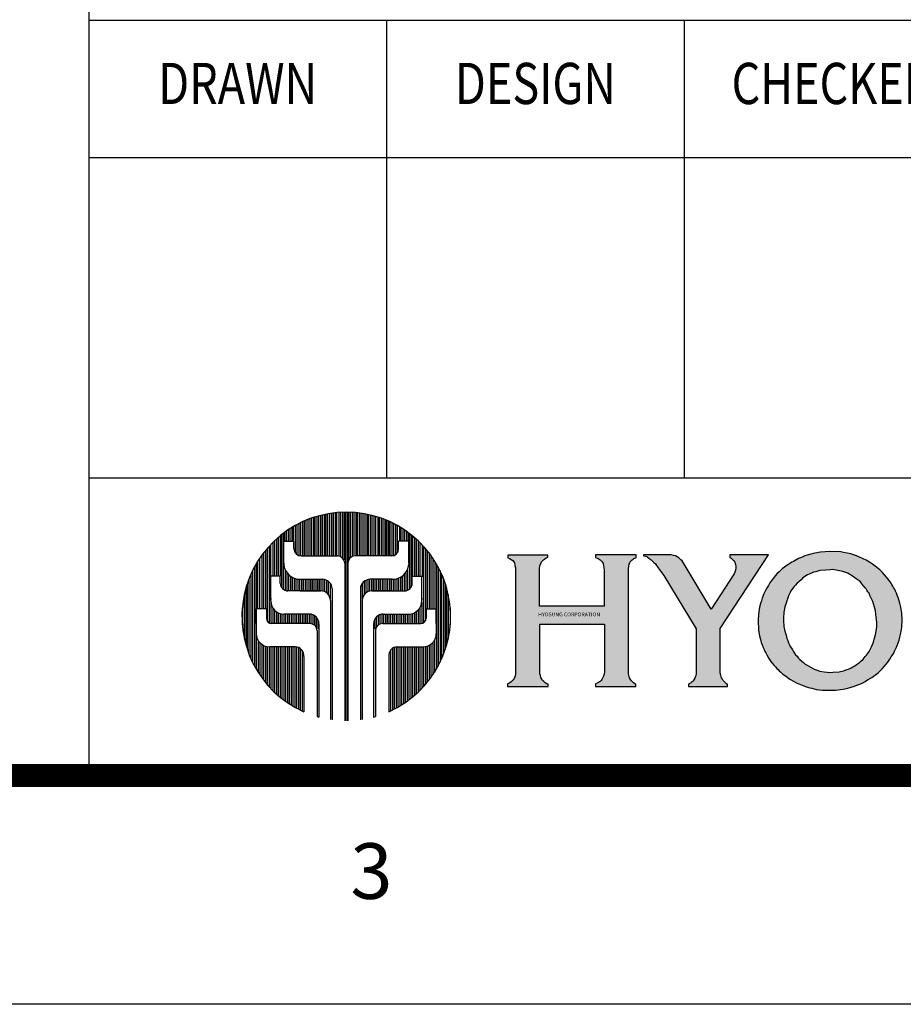
# Model space of a CAD drawing. Units: millimetres. Extents: x 0 to 4557, y -1871 to 1890.
# Drawn here: x 1206 to 1553, y 0 to 387 of the extents above; entities that cross this region are included whole.
import ezdxf
from ezdxf.enums import TextEntityAlignment as Align

# ---------------------------------------------------------------- set-up
doc = ezdxf.new("R2010")
doc.units = ezdxf.units.MM
doc.header["$LTSCALE"] = 5
doc.header["$PDMODE"] = 1
doc.linetypes.add('PHANTOM', pattern=[2.5, 1.25, -0.25, 0.25, -0.25, 0.25, -0.25])
doc.layers.get('0').update_dxf_attribs({"color": 3, "linetype": 'CONTINUOUS'})
doc.layers.get('DEFPOINTS').update_dxf_attribs({"linetype": 'CONTINUOUS'})
for name, color, linetype in [('3', 2, 'PHANTOM'), ('D', 3, 'CONTINUOUS'), ('TL', 2, 'CONTINUOUS'), ('TL1', 4, 'CONTINUOUS'), ('TXT', 7, 'CONTINUOUS')]:
    doc.layers.add(name, color=color, linetype=linetype)
doc.styles.add('ROMANS', font='romans.shx', dxfattribs={"bigfont": 'whgtxt.shx'})
doc.styles.get("Standard").update_dxf_attribs({"font": 'romans.shx', "bigfont": 'whgtxt.shx'})

# ---------------------------------------------------------------- blocks, each defined once
blk = doc.blocks.new('HYOSUNG')
at = {"layer": '3'}
h = blk.add_hatch(color=160, dxfattribs=at)
h.paths.add_polyline_path([(691.092, -21.382), (691.092, -23.4), (691.079, -23.457), (691.065, -23.523), (691.054, -23.571), (691.032, -23.618), (691.003, -23.68), (690.951, -23.746), (690.917, -23.786), (690.885, -23.808), (690.845, -23.837), (690.791, -23.863), (690.719, -23.897), (690.719, -24.006), (692.411, -24.006), (692.411, -23.902), (692.362, -23.886), (692.315, -23.849), (692.268, -23.806), (692.229, -23.77), (692.192, -23.715), (692.146, -23.639), (692.135, -23.576), (692.103, -23.47), (692.103, -19.045), (692.113, -18.954), (692.134, -18.864), (692.157, -18.815), (692.178, -18.772), (692.219, -18.723), (692.252, -18.684), (692.293, -18.652), (692.326, -18.625), (692.373, -18.607), (692.427, -18.587), (692.427, -18.475), (690.716, -18.475), (690.716, -18.588), (690.786, -18.605), (690.826, -18.627), (690.871, -18.651), (690.92, -18.682), (690.96, -18.726), (690.998, -18.76), (691.037, -18.83), (691.072, -19.001), (691.088, -19.146), (691.088, -20.629), (688.365, -20.629), (688.365, -19.052), (688.387, -18.932), (688.423, -18.837), (688.453, -18.76), (688.496, -18.719), (688.531, -18.686), (688.57, -18.649), (688.645, -18.601), (688.72, -18.57), (688.72, -18.485), (687.038, -18.485), (687.038, -18.593), (687.109, -18.62), (687.245, -18.709), (687.314, -18.811), (687.337, -18.919), (687.359, -19.021), (687.359, -23.507), (687.335, -23.592), (687.296, -23.665), (687.267, -23.721), (687.223, -23.767), (687.181, -23.811), (687.125, -23.846), (687.075, -23.876), (687.023, -23.891), (687.023, -24.003), (688.725, -24.003), (688.725, -23.907), (688.67, -23.884), (688.603, -23.848), (688.547, -23.798), (688.495, -23.751), (688.468, -23.7), (688.425, -23.621), (688.404, -23.543), (688.384, -23.471), (688.384, -21.382)])
h.paths.add_polyline_path([(695.571, -20.755), (694.353, -18.725), (694.302, -18.675), (694.261, -18.634), (694.217, -18.597), (694.146, -18.558), (694.072, -18.517), (693.993, -18.493), (693.896, -18.477), (692.733, -18.477), (692.733, -18.513), (692.822, -18.53), (692.868, -18.539), (692.905, -18.569), (692.945, -18.601), (693.039, -18.666), (693.092, -18.717), (693.172, -18.795), (693.23, -18.851), (693.278, -18.914), (693.323, -18.974), (693.424, -19.111), (693.591, -19.337), (694.941, -21.575), (694.941, -23.45), (694.927, -23.538), (694.889, -23.649), (694.852, -23.721), (694.814, -23.764), (694.781, -23.801), (694.739, -23.836), (694.7, -23.868), (694.629, -23.904), (694.629, -24.002), (696.265, -24.002), (696.265, -23.92), (696.197, -23.872), (696.159, -23.832), (696.121, -23.795), (696.083, -23.757), (696.026, -23.671), (695.976, -23.533), (695.949, -23.427), (695.949, -21.565), (697.987, -18.476), (696.351, -18.476), (696.351, -18.579), (696.416, -18.608), (696.454, -18.648), (696.49, -18.687), (696.549, -18.745), (696.591, -18.846), (696.622, -18.991), (696.602, -19.11), (696.564, -19.195), (696.543, -19.267)])
h.paths.add_polyline_path([(697.598, -21.878), (697.639, -22.022), (697.677, -22.158), (697.711, -22.251), (697.755, -22.367), (697.793, -22.455), (697.83, -22.528), (697.866, -22.595), (697.912, -22.679), (697.99, -22.83), (698.082, -22.956), (698.134, -23.019), (698.205, -23.11), (698.277, -23.182), (698.334, -23.249), (698.387, -23.295), (698.435, -23.344), (698.5, -23.403), (698.581, -23.479), (698.689, -23.554), (698.768, -23.615), (698.841, -23.665), (698.909, -23.711), (699.005, -23.765), (699.106, -23.819), (699.19, -23.857), (699.391, -23.951), (699.533, -24.003), (699.665, -24.045), (699.802, -24.079), (699.992, -24.122), (700.249, -24.153), (700.489, -24.161), (700.787, -24.15), (701.12, -24.117), (701.305, -24.076), (701.447, -24.037), (701.59, -23.994), (701.69, -23.952), (701.813, -23.901), (701.941, -23.846), (702.034, -23.787), (702.139, -23.726), (702.314, -23.619), (702.582, -23.422), (702.754, -23.255), (702.848, -23.15), (702.995, -22.979), (703.077, -22.85), (703.132, -22.763), (703.173, -22.698), (703.238, -22.599), (703.277, -22.512), (703.318, -22.428), (703.352, -22.351), (703.383, -22.28), (703.425, -22.17), (703.46, -22.057), (703.501, -21.929), (703.538, -21.765), (703.58, -21.504), (703.588, -21.213), (703.576, -20.924), (703.538, -20.668), (703.5, -20.495), (703.458, -20.364), (703.425, -20.258), (703.382, -20.159), (703.348, -20.075), (703.31, -19.996), (703.269, -19.906), (703.231, -19.837), (703.196, -19.781), (703.153, -19.711), (703.124, -19.664), (703.085, -19.6), (703.046, -19.549), (702.938, -19.413), (702.856, -19.31), (702.766, -19.216), (702.655, -19.107), (702.578, -19.044), (702.458, -18.947), (702.343, -18.865), (702.218, -18.773), (702.083, -18.702), (701.953, -18.634), (701.771, -18.549), (701.677, -18.513), (701.556, -18.476), (701.435, -18.435), (701.279, -18.402), (701.129, -18.369), (701.017, -18.348), (700.555, -18.334), (700.158, -18.357), (699.93, -18.4), (699.76, -18.443), (699.611, -18.48), (699.51, -18.517), (699.429, -18.554), (699.326, -18.593), (699.241, -18.631), (699.166, -18.667), (699.097, -18.705), (699.026, -18.745), (698.962, -18.783), (698.872, -18.84), (698.798, -18.886), (698.727, -18.931), (698.637, -19.001), (698.575, -19.048), (698.496, -19.109), (698.425, -19.189), (698.348, -19.257), (698.264, -19.357), (698.188, -19.448), (698.123, -19.533), (698.043, -19.654), (697.976, -19.758), (697.896, -19.882), (697.785, -20.107), (697.712, -20.287), (697.68, -20.397), (697.641, -20.522), (697.604, -20.674), (697.561, -20.962), (697.553, -21.233), (697.564, -21.636)])
h.paths.add_polyline_path([(698.627, -21.481), (698.606, -21.228), (698.606, -21.137), (698.631, -20.885), (698.67, -20.655), (698.718, -20.498), (698.75, -20.407), (698.789, -20.288), (698.824, -20.19), (698.854, -20.131), (698.892, -20.054), (698.924, -19.985), (698.966, -19.925), (699.015, -19.854), (699.055, -19.796), (699.114, -19.74), (699.188, -19.668), (699.259, -19.599), (699.346, -19.515), (699.425, -19.438), (699.487, -19.396), (699.549, -19.357), (699.615, -19.314), (699.689, -19.285), (699.783, -19.244), (699.876, -19.204), (699.973, -19.179), (700.13, -19.134), (700.39, -19.109), (700.569, -19.101), (700.649, -19.093), (700.748, -19.105), (700.964, -19.14), (701.106, -19.171), (701.221, -19.214), (701.309, -19.247), (701.37, -19.281), (701.425, -19.31), (701.505, -19.368), (701.6, -19.436), (701.704, -19.511), (701.784, -19.568), (701.842, -19.612), (701.905, -19.687), (701.972, -19.767), (702.044, -19.86), (702.078, -19.899), (702.106, -19.953), (702.157, -20.025), (702.202, -20.088), (702.234, -20.178), (702.278, -20.258), (702.313, -20.341), (702.356, -20.436), (702.395, -20.527), (702.43, -20.666), (702.47, -20.829), (702.506, -21.098), (702.523, -21.299), (702.523, -21.483), (702.495, -21.678), (702.467, -21.837), (702.423, -22.012), (702.387, -22.141), (702.341, -22.239), (702.298, -22.333), (702.248, -22.444), (702.201, -22.534), (702.131, -22.632), (702.093, -22.685), (702.046, -22.74), (702.003, -22.792), (701.95, -22.856), (701.848, -22.951), (701.796, -22.996), (701.724, -23.057), (701.657, -23.095), (701.6, -23.137), (701.524, -23.18), (701.456, -23.22), (701.362, -23.259), (701.248, -23.297), (701.124, -23.344), (700.947, -23.382), (700.687, -23.403), (700.573, -23.41), (700.438, -23.401), (700.317, -23.39), (700.142, -23.362), (700.021, -23.316), (699.898, -23.27), (699.7, -23.157), (699.6, -23.109), (699.515, -23.063), (699.452, -23), (699.374, -22.936), (699.291, -22.869), (699.231, -22.799), (699.179, -22.735), (699.12, -22.67), (699.048, -22.566), (698.992, -22.483), (698.944, -22.399), (698.897, -22.315), (698.86, -22.249), (698.826, -22.166), (698.786, -22.067), (698.751, -21.981), (698.716, -21.85), (698.67, -21.683)], flags=16)
at = {"color": 160}
for p, q in [((678.721, -16.957), (678.721, -18.519)), ((678.791, -16.931), (678.791, -18.519)), ((678.874, -16.902), (678.874, -18.519)), ((678.93, -16.884), (678.93, -18.519)), ((679.023, -16.856), (679.023, -18.519)), ((679.093, -16.836), (679.093, -18.519)), ((679.176, -16.814), (679.176, -18.519)), ((679.246, -16.797), (679.246, -18.519)), ((679.33, -16.778), (679.33, -18.519)), ((679.389, -16.766), (679.389, -18.519)), ((679.459, -16.752), (679.459, -18.519)), ((679.484, -18.519), (679.484, -16.748)), ((679.556, -16.735), (679.556, -18.519)), ((679.64, -16.723), (679.64, -18.519)), ((679.71, -16.713), (679.71, -18.519)), ((679.794, -16.704), (679.794, -18.519)), ((679.849, -16.698), (679.849, -18.52)), ((679.942, -16.691), (679.942, -18.525)), ((680.012, -16.686), (680.012, -18.548)), ((680.096, -16.682), (680.096, -18.606)), ((680.165, -16.68), (680.165, -18.688)), ((680.22, -16.68), (680.22, -25.441)), ((680.29, -16.682), (680.29, -25.441)), ((680.343, -16.68), (680.343, -18.688)), ((680.413, -16.682), (680.413, -18.606)), ((680.497, -16.686), (680.497, -18.548)), ((680.566, -16.691), (680.566, -18.525)), ((680.659, -16.698), (680.659, -18.52)), ((680.715, -16.704), (680.715, -18.519)), ((680.798, -16.713), (680.798, -18.519)), ((680.868, -16.723), (680.868, -18.519)), ((680.952, -16.735), (680.952, -18.519)), ((681.034, -16.752), (681.034, -18.519)), ((681.119, -16.766), (681.119, -18.519)), ((681.178, -16.778), (681.178, -18.519)), ((681.262, -16.797), (681.262, -18.519)), ((681.332, -16.814), (681.332, -18.519)), ((681.416, -16.836), (681.416, -18.519)), ((681.485, -16.856), (681.485, -18.519)), ((681.578, -16.884), (681.578, -18.519)), ((681.634, -16.902), (681.634, -18.519)), ((681.718, -16.931), (681.718, -18.519)), ((681.787, -16.957), (681.787, -18.519)), ((677.967, -17.324), (677.967, -17.9)), ((678.022, -17.291), (678.022, -17.9)), ((678.115, -17.237), (678.115, -18.392)), ((678.185, -17.199), (678.185, -18.461)), ((678.269, -17.155), (678.269, -18.503)), ((678.338, -17.121), (678.338, -18.518)), ((678.422, -17.081), (678.422, -18.519)), ((678.482, -17.054), (678.482, -18.519)), ((678.551, -17.024), (678.551, -18.519)), ((678.576, -18.519), (678.576, -17.014)), ((678.637, -16.989), (678.637, -18.519)), ((681.871, -16.989), (681.871, -18.519)), ((681.933, -18.519), (681.933, -17.014)), ((681.957, -17.024), (681.957, -18.519)), ((682.027, -17.054), (682.027, -18.519)), ((682.086, -17.081), (682.086, -18.519)), ((682.17, -17.121), (682.17, -18.518)), ((682.24, -17.155), (682.24, -18.503)), ((682.323, -17.199), (682.323, -18.461)), ((682.393, -17.237), (682.393, -18.392)), ((682.486, -17.291), (682.486, -17.9)), ((682.542, -17.324), (682.542, -17.9)), ((677.388, -17.747), (677.388, -19.365)), ((677.472, -17.677), (677.472, -19.365)), ((677.531, -17.628), (677.531, -19.833)), ((677.601, -17.574), (677.601, -19.912)), ((677.66, -17.53), (677.66, -17.9)), ((677.729, -17.48), (677.729, -17.9)), ((677.813, -17.423), (677.813, -17.9)), ((677.883, -17.377), (677.883, -17.9)), ((682.625, -17.377), (682.625, -17.9)), ((682.695, -17.423), (682.695, -17.9)), ((682.779, -17.48), (682.779, -17.9)), ((682.849, -17.53), (682.849, -17.9)), ((682.907, -17.574), (682.907, -19.912)), ((682.977, -17.628), (682.977, -19.833)), ((683.037, -17.677), (683.037, -19.365)), ((683.12, -17.747), (683.12, -19.365)), ((677.016, -18.109), (677.016, -21.329)), ((677.072, -18.049), (677.072, -19.396)), ((677.165, -17.954), (677.165, -19.365)), ((677.235, -17.886), (677.235, -19.365)), ((677.318, -17.809), (677.318, -19.365)), ((677.626, -18.828), (677.626, -17.9)), ((677.626, -17.9), (678.056, -17.9)), ((678.056, -18.209), (678.056, -17.9)), ((682.453, -18.209), (682.453, -17.9)), ((682.883, -17.9), (682.453, -17.9)), ((682.883, -18.828), (682.883, -17.9)), ((683.19, -17.809), (683.19, -19.365)), ((683.274, -17.886), (683.274, -19.365)), ((683.343, -17.954), (683.343, -19.365)), ((683.436, -18.049), (683.436, -19.396)), ((683.492, -18.109), (683.492, -21.329)), ((676.709, -18.486), (676.709, -20.738)), ((676.779, -18.393), (676.779, -20.738)), ((676.863, -18.287), (676.863, -20.738)), ((676.933, -18.204), (676.933, -21.248)), ((678.365, -18.519), (679.88, -18.519)), ((682.144, -18.519), (680.628, -18.519)), ((683.576, -18.204), (683.576, -21.248)), ((683.645, -18.287), (683.645, -20.738)), ((683.729, -18.393), (683.729, -20.738)), ((683.799, -18.486), (683.799, -20.738)), ((676.402, -18.973), (676.402, -23.147)), ((676.472, -18.849), (676.472, -23.271)), ((676.533, -18.749), (676.533, -20.738)), ((676.617, -18.619), (676.617, -20.738)), ((677.626, -18.828), (677.626, -18.879)), ((680.189, -18.828), (680.189, -24.601)), ((680.319, -18.828), (680.319, -24.601)), ((682.883, -18.828), (682.883, -18.879)), ((683.892, -18.619), (683.892, -20.738)), ((683.975, -18.749), (683.975, -20.738)), ((684.036, -18.849), (684.036, -23.271)), ((684.106, -18.973), (684.106, -23.147)), ((676.249, -19.286), (676.249, -22.835)), ((676.319, -19.136), (676.319, -22.984)), ((677.484, -19.365), (677.084, -19.365)), ((677.084, -20.41), (677.084, -19.365)), ((677.484, -19.674), (677.484, -19.365)), ((677.685, -19.095), (677.685, -19.961)), ((677.755, -19.214), (677.755, -19.98)), ((677.825, -19.296), (677.825, -19.984)), ((677.908, -19.367), (677.908, -19.984)), ((677.978, -19.411), (677.978, -19.984)), ((682.53, -19.411), (682.53, -19.984)), ((682.6, -19.367), (682.6, -19.984)), ((682.684, -19.296), (682.684, -19.984)), ((682.754, -19.214), (682.754, -19.98)), ((682.824, -19.095), (682.824, -19.961)), ((683.024, -19.365), (683.424, -19.365)), ((683.024, -19.674), (683.024, -19.365)), ((683.424, -20.41), (683.424, -19.365)), ((684.19, -19.136), (684.19, -22.984)), ((684.259, -19.286), (684.259, -22.835)), ((676.096, -19.683), (676.096, -22.437)), ((676.165, -19.488), (676.165, -22.632)), ((678.062, -19.451), (678.062, -19.984)), ((678.132, -19.474), (678.132, -19.984)), ((678.215, -19.491), (678.215, -19.984)), ((678.285, -19.497), (678.285, -19.984)), ((678.324, -19.498), (679.253, -19.498)), ((678.369, -19.498), (678.369, -19.984)), ((678.439, -19.498), (678.439, -19.984)), ((678.522, -19.498), (678.522, -19.984)), ((678.592, -19.498), (678.592, -19.984)), ((678.676, -19.498), (678.676, -19.984)), ((678.746, -19.498), (678.746, -19.984)), ((678.829, -19.498), (678.829, -19.984)), ((678.899, -19.498), (678.899, -19.984)), ((678.983, -19.498), (678.983, -19.984)), ((679.052, -19.498), (679.052, -19.984)), ((679.122, -19.498), (679.122, -19.984)), ((679.192, -19.498), (679.192, -19.984)), ((679.275, -19.499), (679.275, -19.995)), ((679.345, -19.508), (679.345, -20.019)), ((679.429, -19.538), (679.429, -20.069)), ((679.499, -19.581), (679.499, -20.138)), ((679.582, -19.667), (679.582, -20.337)), ((680.926, -19.667), (680.926, -20.337)), ((681.01, -19.581), (681.01, -20.138)), ((681.079, -19.538), (681.079, -20.069)), ((681.163, -19.508), (681.163, -20.019)), ((681.233, -19.499), (681.233, -19.995)), ((682.184, -19.498), (681.255, -19.498)), ((681.317, -19.498), (681.317, -19.984)), ((681.386, -19.498), (681.386, -19.984)), ((681.456, -19.498), (681.456, -19.984)), ((681.526, -19.498), (681.526, -19.984)), ((681.609, -19.498), (681.609, -19.984)), ((681.679, -19.498), (681.679, -19.984)), ((681.763, -19.498), (681.763, -19.984)), ((681.833, -19.498), (681.833, -19.984)), ((681.916, -19.498), (681.916, -19.984)), ((681.986, -19.498), (681.986, -19.984)), ((682.07, -19.498), (682.07, -19.984)), ((682.14, -19.498), (682.14, -19.984)), ((682.223, -19.497), (682.223, -19.984)), ((682.293, -19.491), (682.293, -19.984)), ((682.377, -19.474), (682.377, -19.984)), ((682.446, -19.451), (682.446, -19.984)), ((684.343, -19.488), (684.343, -22.632)), ((684.413, -19.683), (684.413, -22.437)), ((675.972, -20.137), (675.972, -21.983)), ((676.042, -19.858), (676.042, -22.262)), ((679.18, -19.984), (677.804, -19.984)), ((678.324, -19.984), (679.18, -19.984)), ((679.659, -19.903), (679.659, -25.4)), ((680.85, -19.903), (680.85, -25.4)), ((682.184, -19.984), (681.328, -19.984)), ((681.328, -19.984), (682.705, -19.984)), ((684.467, -19.858), (684.467, -22.262)), ((684.536, -20.137), (684.536, -21.983)), ((677.084, -20.293), (677.084, -20.344)), ((677.086, -20.457), (677.086, -21.353)), ((679.586, -20.389), (679.586, -25.389)), ((680.923, -20.389), (680.923, -25.389)), ((683.422, -20.457), (683.422, -21.353)), ((683.424, -20.293), (683.424, -20.344)), ((675.888, -20.703), (675.888, -21.417)), ((676.474, -21.356), (676.474, -20.738)), ((676.902, -20.738), (676.474, -20.738)), ((676.902, -20.738), (676.902, -21.135)), ((677.17, -20.706), (677.17, -21.356)), ((677.24, -20.794), (677.24, -21.356)), ((677.323, -20.865), (677.323, -21.356)), ((677.393, -20.906), (677.393, -21.356)), ((677.477, -20.939), (677.477, -21.356)), ((677.547, -20.955), (677.547, -21.356)), ((677.63, -20.963), (677.63, -21.356)), ((678.699, -20.963), (677.637, -20.963)), ((677.7, -20.963), (677.7, -21.356)), ((677.784, -20.963), (677.784, -21.356)), ((677.853, -20.963), (677.853, -21.356)), ((677.937, -20.963), (677.937, -21.356)), ((678.007, -20.963), (678.007, -21.356)), ((678.091, -20.963), (678.091, -21.356)), ((678.16, -20.963), (678.16, -21.356)), ((678.244, -20.963), (678.244, -21.356)), ((678.314, -20.963), (678.314, -21.356)), ((678.398, -20.963), (678.398, -21.356)), ((678.467, -20.963), (678.467, -21.356)), ((678.537, -20.963), (678.537, -21.356)), ((678.607, -20.963), (678.607, -21.356)), ((678.69, -20.963), (678.69, -21.356)), ((678.76, -20.967), (678.76, -21.359)), ((678.844, -20.99), (678.844, -21.381)), ((678.914, -21.024), (678.914, -21.422)), ((678.997, -21.093), (678.997, -21.524)), ((681.511, -21.093), (681.511, -21.524)), ((681.595, -21.024), (681.595, -21.422)), ((681.664, -20.99), (681.664, -21.381)), ((681.748, -20.967), (681.748, -21.359)), ((681.809, -20.963), (682.871, -20.963)), ((681.818, -20.963), (681.818, -21.356)), ((681.902, -20.963), (681.902, -21.356)), ((681.971, -20.963), (681.971, -21.356)), ((682.041, -20.963), (682.041, -21.356)), ((682.111, -20.963), (682.111, -21.356)), ((682.194, -20.963), (682.194, -21.356)), ((682.264, -20.963), (682.264, -21.356)), ((682.348, -20.963), (682.348, -21.356)), ((682.418, -20.963), (682.418, -21.356)), ((682.501, -20.963), (682.501, -21.356)), ((682.571, -20.963), (682.571, -21.356)), ((682.655, -20.963), (682.655, -21.356)), ((682.725, -20.963), (682.725, -21.356)), ((682.808, -20.963), (682.808, -21.356)), ((682.878, -20.963), (682.878, -21.356)), ((682.962, -20.955), (682.962, -21.356)), ((683.032, -20.939), (683.032, -21.356)), ((683.115, -20.906), (683.115, -21.356)), ((683.185, -20.865), (683.185, -21.356)), ((683.269, -20.794), (683.269, -21.356)), ((683.338, -20.706), (683.338, -21.356)), ((683.606, -20.738), (683.606, -21.135)), ((683.606, -20.738), (684.034, -20.738)), ((684.034, -21.356), (684.034, -20.738)), ((684.62, -20.703), (684.62, -21.417)), ((676.474, -21.356), (676.474, -21.783)), ((677.886, -21.356), (677.123, -21.356)), ((678.723, -21.356), (677.886, -21.356)), ((678.723, -21.356), (677.886, -21.356)), ((679.067, -21.198), (679.067, -21.574)), ((679.105, -21.368), (679.105, -25.287)), ((681.404, -21.368), (681.404, -25.287)), ((681.441, -21.198), (681.441, -21.574)), ((681.786, -21.356), (682.622, -21.356)), ((681.786, -21.356), (682.622, -21.356)), ((682.622, -21.356), (683.385, -21.356)), ((684.034, -21.356), (684.034, -21.783)), ((679.032, -21.665), (679.032, -23.572)), ((681.476, -21.665), (681.476, -23.572)), ((676.556, -22.072), (676.556, -23.408)), ((676.626, -22.163), (676.626, -23.515)), ((676.709, -22.235), (676.709, -23.572)), ((676.779, -22.277), (676.779, -23.572)), ((676.863, -22.311), (676.863, -23.572)), ((676.933, -22.327), (676.933, -23.572)), ((677.016, -22.335), (677.016, -23.572)), ((678.111, -22.335), (677.027, -22.335)), ((677.086, -22.335), (677.086, -23.572)), ((677.17, -22.335), (677.17, -23.572)), ((677.24, -22.335), (677.24, -24.239)), ((677.323, -22.335), (677.323, -23.572)), ((677.393, -22.335), (677.393, -23.572)), ((677.477, -22.335), (677.477, -23.572)), ((677.547, -22.335), (677.547, -23.572)), ((677.63, -22.335), (677.63, -23.572)), ((677.7, -22.335), (677.7, -23.572)), ((677.784, -22.335), (677.784, -23.572)), ((677.853, -22.335), (677.853, -23.572)), ((677.937, -22.335), (677.937, -23.572)), ((678.007, -22.335), (678.007, -23.572)), ((678.091, -22.335), (678.091, -23.572)), ((682.397, -22.335), (683.481, -22.335)), ((682.418, -22.335), (682.418, -23.572)), ((682.501, -22.335), (682.501, -23.572)), ((682.571, -22.335), (682.571, -23.572)), ((682.655, -22.335), (682.655, -23.572)), ((682.725, -22.335), (682.725, -23.572)), ((682.808, -22.335), (682.808, -23.572)), ((682.878, -22.335), (682.878, -23.572)), ((682.962, -22.335), (682.962, -23.572)), ((683.032, -22.335), (683.032, -23.572)), ((683.115, -22.335), (683.115, -23.572)), ((683.185, -22.335), (683.185, -23.572)), ((683.269, -22.335), (683.269, -24.239)), ((683.338, -22.335), (683.338, -23.572)), ((683.422, -22.335), (683.422, -23.572)), ((683.492, -22.335), (683.492, -23.572)), ((683.576, -22.327), (683.576, -23.572)), ((683.645, -22.311), (683.645, -23.572)), ((683.729, -22.277), (683.729, -23.572)), ((683.799, -22.235), (683.799, -23.572)), ((683.883, -22.163), (683.883, -23.515)), ((683.952, -22.072), (683.952, -23.408)), ((678.16, -22.34), (678.16, -23.572)), ((678.244, -22.364), (678.244, -23.572)), ((678.314, -22.402), (678.314, -23.572)), ((678.398, -22.484), (678.398, -23.572)), ((678.467, -22.748), (678.467, -23.572)), ((682.041, -22.748), (682.041, -23.572)), ((682.111, -22.484), (682.111, -23.572)), ((682.194, -22.402), (682.194, -23.572)), ((682.264, -22.364), (682.264, -23.572)), ((682.348, -22.34), (682.348, -23.572)), ((676.709, -23.572), (676.709, -23.634)), ((676.779, -23.572), (676.779, -23.727)), ((676.863, -23.572), (676.863, -23.833)), ((676.933, -23.572), (676.933, -23.916)), ((677.016, -23.572), (677.016, -24.011)), ((677.086, -23.572), (677.086, -24.086)), ((677.17, -23.572), (677.17, -24.171)), ((677.24, -23.572), (677.24, -24.239)), ((677.323, -23.572), (677.323, -24.316)), ((677.393, -23.572), (677.393, -24.377)), ((677.477, -23.572), (677.477, -24.448)), ((677.547, -23.572), (677.547, -24.504)), ((677.63, -23.572), (677.63, -24.568)), ((677.7, -23.572), (677.7, -24.619)), ((677.784, -23.572), (677.784, -24.678)), ((677.853, -23.572), (677.853, -24.724)), ((677.937, -23.572), (677.937, -24.778)), ((678.007, -23.572), (678.007, -24.82)), ((678.091, -23.572), (678.091, -24.869)), ((678.16, -23.572), (678.16, -24.908)), ((678.244, -23.572), (678.244, -24.952)), ((678.314, -23.572), (678.314, -24.988)), ((678.398, -23.572), (678.398, -25.028)), ((678.467, -23.572), (678.467, -25.06)), ((679.032, -23.572), (679.032, -25.267)), ((681.476, -23.572), (681.476, -25.267)), ((682.041, -23.572), (682.041, -25.06)), ((682.111, -23.572), (682.111, -25.028)), ((682.194, -23.572), (682.194, -24.988)), ((682.264, -23.572), (682.264, -24.952)), ((682.348, -23.572), (682.348, -24.908)), ((682.418, -23.572), (682.418, -24.869)), ((682.501, -23.572), (682.501, -24.82)), ((682.571, -23.572), (682.571, -24.778)), ((682.655, -23.572), (682.655, -24.724)), ((682.725, -23.572), (682.725, -24.678)), ((682.808, -23.572), (682.808, -24.619)), ((682.878, -23.572), (682.878, -24.568)), ((682.962, -23.572), (682.962, -24.504)), ((683.032, -23.572), (683.032, -24.448)), ((683.115, -23.572), (683.115, -24.377)), ((683.185, -23.572), (683.185, -24.316)), ((683.269, -23.572), (683.269, -24.239)), ((683.338, -23.572), (683.338, -24.171)), ((683.422, -23.572), (683.422, -24.086)), ((683.492, -23.572), (683.492, -24.011)), ((683.576, -23.572), (683.576, -23.916)), ((683.645, -23.572), (683.645, -23.833)), ((683.729, -23.572), (683.729, -23.727)), ((683.799, -23.572), (683.799, -23.634)), ((680.189, -24.601), (680.189, -25.44)), ((680.319, -24.601), (680.319, -25.44))]:
    blk.add_line(p, q, dxfattribs=at)
for centre, radius, start, end in [((680.254, -21.06), 4.381, 294.0721, 245.9279), ((678.365, -18.209), 0.309, 180, 270), ((679.88, -18.828), 0.309, 0, 90), ((680.628, -18.828), 0.309, 90, 180), ((682.144, -18.209), 0.309, 270, 0), ((678.313, -18.807), 0.691, 186.0555, 270.9256), ((682.195, -18.807), 0.691, 269.0744, 353.9445), ((677.802, -19.665), 0.318, 181.6534, 270.275), ((679.253, -19.903), 0.406, 0, 90), ((681.255, -19.903), 0.406, 90, 180), ((682.706, -19.665), 0.318, 269.725, 358.3466), ((679.18, -20.389), 0.406, 0, 90), ((681.328, -20.389), 0.406, 90, 180), ((677.637, -20.41), 0.553, 180, 270), ((682.871, -20.41), 0.553, 270, 0), ((678.699, -21.368), 0.406, 0, 90), ((681.809, -21.368), 0.406, 90, 180), ((677.123, -21.135), 0.221, 180, 270), ((678.723, -21.665), 0.309, 0, 90), ((681.786, -21.665), 0.309, 90, 180), ((683.385, -21.135), 0.221, 270, 0), ((677.027, -21.783), 0.553, 180, 270), ((683.481, -21.783), 0.553, 270, 0), ((678.102, -22.703), 0.368, 353.0502, 88.6459), ((682.406, -22.703), 0.368, 91.3541, 186.9498), ((680.254, -21.06), 4.381, 253.7976, 254.7879), ((680.254, -21.06), 4.381, 285.2121, 286.2024)]:
    blk.add_arc(centre, radius, start, end, dxfattribs=at)
at = {"layer": '3', "color": 160}
for points in [[(687.038, -18.485), (687.038, -18.593), (687.109, -18.62), (687.245, -18.709), (687.314, -18.811), (687.337, -18.919), (687.359, -19.021), (687.359, -23.507), (687.335, -23.592), (687.296, -23.665), (687.267, -23.721), (687.223, -23.767), (687.181, -23.811), (687.125, -23.846), (687.075, -23.876), (687.023, -23.891), (687.023, -24.003), (688.725, -24.003), (688.725, -23.907), (688.67, -23.884), (688.603, -23.848), (688.547, -23.798), (688.495, -23.751), (688.468, -23.7), (688.425, -23.621), (688.404, -23.543), (688.384, -23.471), (688.384, -21.382), (691.092, -21.382), (691.092, -23.4), (691.079, -23.457), (691.065, -23.523), (691.054, -23.571), (691.032, -23.618), (691.013, -23.658), (690.985, -23.703), (690.951, -23.746), (690.917, -23.786), (690.885, -23.808), (690.845, -23.837), (690.791, -23.863), (690.719, -23.897), (690.719, -24.006), (692.411, -24.006), (692.411, -23.902), (692.362, -23.886), (692.315, -23.849), (692.268, -23.806), (692.229, -23.77), (692.192, -23.715), (692.146, -23.639), (692.135, -23.576), (692.103, -23.47), (692.103, -19.045), (692.113, -18.954), (692.134, -18.864), (692.157, -18.815), (692.178, -18.772), (692.219, -18.723), (692.252, -18.684), (692.293, -18.652), (692.326, -18.625), (692.373, -18.607), (692.408, -18.594), (692.427, -18.587), (692.427, -18.475), (690.716, -18.475), (690.716, -18.588), (690.786, -18.605), (690.826, -18.627), (690.871, -18.651), (690.92, -18.682), (690.96, -18.726), (690.998, -18.76), (691.037, -18.83), (691.072, -19.001), (691.088, -19.146), (691.088, -20.629), (688.365, -20.629), (688.365, -19.052), (688.387, -18.932), (688.423, -18.837), (688.453, -18.76), (688.496, -18.719), (688.531, -18.686), (688.57, -18.649), (688.645, -18.601), (688.72, -18.57), (688.72, -18.485), (687.038, -18.485)], [(692.733, -18.477), (692.733, -18.513), (692.822, -18.53), (692.868, -18.539), (692.905, -18.569), (692.945, -18.601), (693.012, -18.647), (693.06, -18.686), (693.092, -18.717), (693.172, -18.795), (693.23, -18.851), (693.278, -18.914), (693.323, -18.974), (693.424, -19.111), (693.591, -19.337), (694.941, -21.575), (694.941, -23.45), (694.927, -23.538), (694.889, -23.649), (694.852, -23.721), (694.814, -23.764), (694.781, -23.801), (694.739, -23.836), (694.7, -23.868), (694.653, -23.892), (694.629, -23.904), (694.629, -24.002), (696.265, -24.002), (696.265, -23.906), (696.234, -23.898), (696.197, -23.872), (696.159, -23.832), (696.121, -23.795), (696.083, -23.757), (696.045, -23.7), (696.013, -23.635), (695.976, -23.533), (695.949, -23.427), (695.949, -21.565), (697.987, -18.476), (696.351, -18.476), (696.351, -18.579), (696.416, -18.608), (696.454, -18.648), (696.49, -18.687), (696.531, -18.728), (696.561, -18.774), (696.586, -18.834), (696.597, -18.878), (696.616, -18.967), (696.616, -19.023), (696.602, -19.11), (696.564, -19.195), (696.543, -19.267), (695.571, -20.755), (694.353, -18.725), (694.302, -18.675), (694.261, -18.634), (694.217, -18.597), (694.146, -18.558), (694.072, -18.517), (693.993, -18.493), (693.896, -18.477), (692.733, -18.477)], [(701.017, -18.348), (700.555, -18.334), (700.158, -18.357), (699.93, -18.4), (699.76, -18.443), (699.611, -18.48), (699.51, -18.517), (699.429, -18.554), (699.326, -18.593), (699.241, -18.631), (699.166, -18.667), (699.097, -18.705), (699.026, -18.745), (698.962, -18.783), (698.872, -18.84), (698.798, -18.886), (698.727, -18.931), (698.637, -19.001), (698.575, -19.048), (698.496, -19.109), (698.425, -19.189), (698.348, -19.257), (698.264, -19.357), (698.188, -19.448), (698.123, -19.533), (698.043, -19.654), (697.976, -19.758), (697.896, -19.882), (697.785, -20.107), (697.712, -20.287), (697.68, -20.397), (697.641, -20.522), (697.604, -20.674), (697.561, -20.962), (697.553, -21.233), (697.564, -21.636), (697.598, -21.878), (697.639, -22.022), (697.677, -22.158), (697.711, -22.251), (697.755, -22.367), (697.793, -22.455), (697.83, -22.528), (697.866, -22.595), (697.912, -22.679), (697.99, -22.83), (698.082, -22.956), (698.134, -23.019), (698.205, -23.11), (698.277, -23.182), (698.334, -23.249), (698.387, -23.295), (698.435, -23.344), (698.5, -23.403), (698.581, -23.479), (698.689, -23.554), (698.768, -23.615), (698.841, -23.665), (698.909, -23.711), (699.005, -23.765), (699.106, -23.819), (699.19, -23.857), (699.391, -23.951), (699.533, -24.003), (699.665, -24.045), (699.802, -24.079), (699.992, -24.122), (700.249, -24.153), (700.489, -24.161), (700.787, -24.15), (701.12, -24.117), (701.305, -24.076), (701.447, -24.037), (701.59, -23.994), (701.69, -23.952), (701.813, -23.901), (701.941, -23.846), (702.034, -23.787), (702.139, -23.726), (702.314, -23.619), (702.582, -23.422), (702.754, -23.255), (702.848, -23.15), (702.995, -22.979), (703.077, -22.85), (703.132, -22.763), (703.173, -22.698), (703.238, -22.599), (703.277, -22.512), (703.318, -22.428), (703.352, -22.351), (703.383, -22.28), (703.425, -22.17), (703.46, -22.057), (703.501, -21.929), (703.538, -21.765), (703.58, -21.504), (703.588, -21.213), (703.576, -20.924), (703.538, -20.668), (703.5, -20.495), (703.458, -20.364), (703.425, -20.258), (703.382, -20.159), (703.348, -20.075), (703.31, -19.996), (703.269, -19.906), (703.231, -19.837), (703.196, -19.781), (703.153, -19.711), (703.124, -19.664), (703.085, -19.6), (703.046, -19.549), (702.938, -19.413), (702.856, -19.31), (702.766, -19.216), (702.655, -19.107), (702.578, -19.044), (702.458, -18.947), (702.343, -18.865), (702.218, -18.773), (702.083, -18.702), (701.953, -18.634), (701.771, -18.549), (701.677, -18.513), (701.556, -18.476), (701.435, -18.435), (701.279, -18.402), (701.129, -18.369), (701.017, -18.348)], [(700.569, -19.101), (700.39, -19.109), (700.13, -19.134), (699.973, -19.179), (699.876, -19.204), (699.783, -19.244), (699.689, -19.285), (699.615, -19.314), (699.549, -19.357), (699.487, -19.396), (699.425, -19.438), (699.346, -19.515), (699.259, -19.599), (699.188, -19.668), (699.114, -19.74), (699.055, -19.796), (699.015, -19.854), (698.966, -19.925), (698.924, -19.985), (698.892, -20.054), (698.854, -20.131), (698.824, -20.19), (698.789, -20.288), (698.75, -20.407), (698.718, -20.498), (698.67, -20.655), (698.631, -20.885), (698.606, -21.137), (698.606, -21.228), (698.627, -21.481), (698.67, -21.683), (698.716, -21.85), (698.751, -21.981), (698.786, -22.067), (698.826, -22.166), (698.86, -22.249), (698.897, -22.315), (698.944, -22.399), (698.982, -22.466), (699.013, -22.514), (699.048, -22.566), (699.12, -22.67), (699.179, -22.735), (699.231, -22.799), (699.291, -22.869), (699.374, -22.936), (699.452, -23), (699.515, -23.063), (699.6, -23.109), (699.7, -23.157), (699.898, -23.27), (700.021, -23.316), (700.142, -23.362), (700.317, -23.39), (700.438, -23.401), (700.573, -23.41), (700.687, -23.403), (700.947, -23.382), (701.124, -23.344), (701.248, -23.297), (701.362, -23.259), (701.456, -23.22), (701.524, -23.18), (701.6, -23.137), (701.657, -23.095), (701.724, -23.057), (701.796, -22.996), (701.848, -22.951), (701.95, -22.856), (702.003, -22.792), (702.046, -22.74), (702.093, -22.685), (702.131, -22.632), (702.201, -22.534), (702.248, -22.444), (702.298, -22.333), (702.341, -22.239), (702.387, -22.141), (702.423, -22.012), (702.467, -21.837), (702.495, -21.678), (702.523, -21.483), (702.523, -21.299), (702.506, -21.098), (702.47, -20.829), (702.43, -20.666), (702.395, -20.527), (702.356, -20.436), (702.313, -20.341), (702.278, -20.258), (702.234, -20.178), (702.202, -20.088), (702.157, -20.025), (702.106, -19.953), (702.078, -19.899), (702.044, -19.86), (701.972, -19.767), (701.905, -19.687), (701.842, -19.612), (701.784, -19.568), (701.704, -19.511), (701.6, -19.436), (701.505, -19.368), (701.425, -19.31), (701.37, -19.281), (701.309, -19.247), (701.221, -19.214), (701.106, -19.171), (700.964, -19.14), (700.748, -19.105), (700.649, -19.093), (700.569, -19.101)]]:
    blk.add_lwpolyline(points, dxfattribs=at)

msp = doc.modelspace()

# ---------------------------------------------------------------- linework, layer by layer
at = {"layer": 'D', "color": 0, "linetype": 'ByBlock'}
for p in [(1487.68, 349.76), (1487.68, 349.33), (1501.13, 349.76), (1501.13, 349.76), (1508.63, 349.76), (1508.63, 349.76), (1404.22, 344.65), (1417.71, 344.4), (1518.43, 343.48), (1531.93, 343.23), (1408.49, 335.65), (1415.97, 335.9), (1417.71, 335.9), (1491.39, 333.7), (1491.79, 333.66), (1491.91, 333.82), (1522.7, 334.48), (1530.18, 334.73), (1531.93, 334.73), (1486.41, 332), (1486.97, 332.12), (1482.64, 322.04), (1482.64, 321.92), (1483.89, 323.46), (1483.89, 323.46), (1514.48, 321.92), (1534.54, 321.72), (1549.61, 322.31), (1549.61, 322.31), (1480.96, 319.47), (1481.35, 319.43), (1481.47, 319.58), (1482.64, 319.76), (1482.64, 319.13), (1484.97, 319.88), (1499.03, 319.64), (1499.03, 319.64), (1499.03, 319.64), (1514.48, 319.76), (1514.48, 319.38), (1515.93, 319.88), (1532.46, 319.59), (1532.46, 319.39), (1533.41, 319.89), (1549.61, 319.69), (1476.43, 317.15), (1476.97, 317.15), (1476.97, 317.15), (1477.63, 317.15), (1477.67, 317.3), (1478.34, 317.3), (1478.34, 317.15), (1510.49, 313.97), (1517.51, 314.94), (1517.51, 313.97), (1536.3, 315.74), (1477.49, 312.08), (1477.77, 312.08), (1477.77, 312.08), (1478.11, 312.08), (1478.13, 312.15), (1478.47, 312.15), (1478.47, 312.08), (1479.79, 309.97), (1479.81, 313.26), (1480.02, 313.24), (1480.08, 313.32), (1480.92, 313.04), (1510.49, 313.09), (1510.49, 312.62), (1511.84, 313.47), (1511.84, 313.47), (1516.16, 313.47), (1516.16, 313.47), (1517.51, 313.47), (1519.61, 310.7), (1531.43, 313.1), (1540.7, 313.1), (1470.31, 308.26), (1470.48, 307.91), (1470.77, 307.92), (1470.84, 308.25), (1470.84, 307.92), (1474.35, 307.52), (1474.44, 307.34), (1474.59, 307.34), (1474.62, 307.51), (1474.62, 307.34), (1481.44, 306.14), (1482.98, 307.93), (1483.37, 307.51), (1484.11, 306.97), (1487.13, 309.06), (1487.89, 308.25), (1489.34, 307.19), (1517.81, 309.58), (1519.72, 307.99), (1519.72, 307.99), (1548.97, 307.47), (1548.97, 307.45), (1548.97, 307.45), (1484.12, 305.58), (1496.66, 303.87), (1497.62, 303.05), (1538.17, 305.8), (1548.75, 303.5), (1548.75, 303.45), (1548.77, 303.5), (1548.77, 303.46), (1548.8, 303.76), (1548.8, 303.72), (1548.8, 303.55), (1548.8, 303.51), (1548.97, 305.6), (1548.97, 305.6), (1549.21, 303.08), (1551.02, 304.75), (1551.15, 303.76), (1551.15, 303.72), (1551.39, 304.48), (1551.48, 304.3), (1551.63, 304.3), (1551.66, 304.47), (1551.66, 304.3), (1501.31, 301.28), (1501.31, 301.28), (1501.55, 301.28), (1519.72, 301.24), (1519.72, 301.24), (1519.72, 301.24), (1496.66, 297.32), (1497.62, 297.32), (1498.94, 295.09), (1499.16, 295.61), (1503.44, 295.59), (1503.44, 295.59), (1503.44, 295.59), (1507.94, 295.59), (1507.94, 295.59), (1511.31, 295.61), (1511.31, 295.61), (1512.44, 295.59), (1514, 295.61), (1514, 295.59), (1514, 295.58), (1515.36, 295.61), (1515.36, 295.61), (1522.72, 297.32), (1498.41, 293.87), (1515.41, 241.08), (1501.23, 238.05), (1248.71, 217.4), (1248.92, 217.38), (1248.98, 217.46), (1246.39, 216.21), (1246.67, 216.21), (1246.67, 216.21), (1247.01, 216.21), (1247.03, 216.29), (1247.37, 216.29), (1247.37, 216.21), (1248.69, 214.11), (1243.25, 211.65), (1243.34, 211.47), (1243.49, 211.48), (1243.52, 211.65), (1243.52, 211.48), (1250.34, 210.28), (1251.88, 212.06), (1252.27, 211.65), (1253.01, 211.11), (1296.85, 175.65), (1282.67, 172.63)]:
    msp.add_point(p, dxfattribs=at)
at = {"layer": 'DEFPOINTS', "color": 9}
msp.add_lwpolyline([(2673, 0), (0, 0), (0, 1890), (2673, 1890)], close=True, dxfattribs=at)
at = {"layer": 'TL', "color": 0}
for p, q in [((1233, 540), (1233, 90)), ((1233, 387), (2583, 387)), ((1350, 387), (1350, 207)), ((1467, 387), (1467, 207)), ((1233, 333), (1818, 333)), ((1233, 207), (2583, 207))]:
    msp.add_line(p, q, dxfattribs=at)
at = {"layer": 'TL', "const_width": 9}
msp.add_lwpolyline([(2583, 1710), (2583, 90), (90, 90), (90, 1710), (2583, 1710)], dxfattribs=at)

# ---------------------------------------------------------------- block references
at = {"layer": 'TL1', "xscale": 9.35999026559989, "yscale": 9.35999026560037, "zscale": 9.359990265600374}
msp.add_blockref('HYOSUNG', (-5033, 349.63), dxfattribs=at)

# ---------------------------------------------------------------- texts
at = {"color": 5, "style": 'ROMANS'}
msp.add_text('HYOSUNG CORPORATION', height=1.4936, dxfattribs=at).set_placement((1409.57, 152.56))
at = {"layer": 'TXT', "color": 6, "style": 'ROMANS', "width": 0.8}
for s, p in [('DRAWN', (1291.5, 360)), ('DESIGN', (1408.5, 360)), ('CHECKED', (1525.5, 360))]:
    msp.add_text(s, height=16.2, dxfattribs=at).set_placement(p, align=Align.MIDDLE)
at = {"layer": 'TXT', "color": 3}
msp.add_text('3', height=21.87, dxfattribs=at).set_placement((1335.78, 41.46))

doc.saveas('drawing.dxf')
